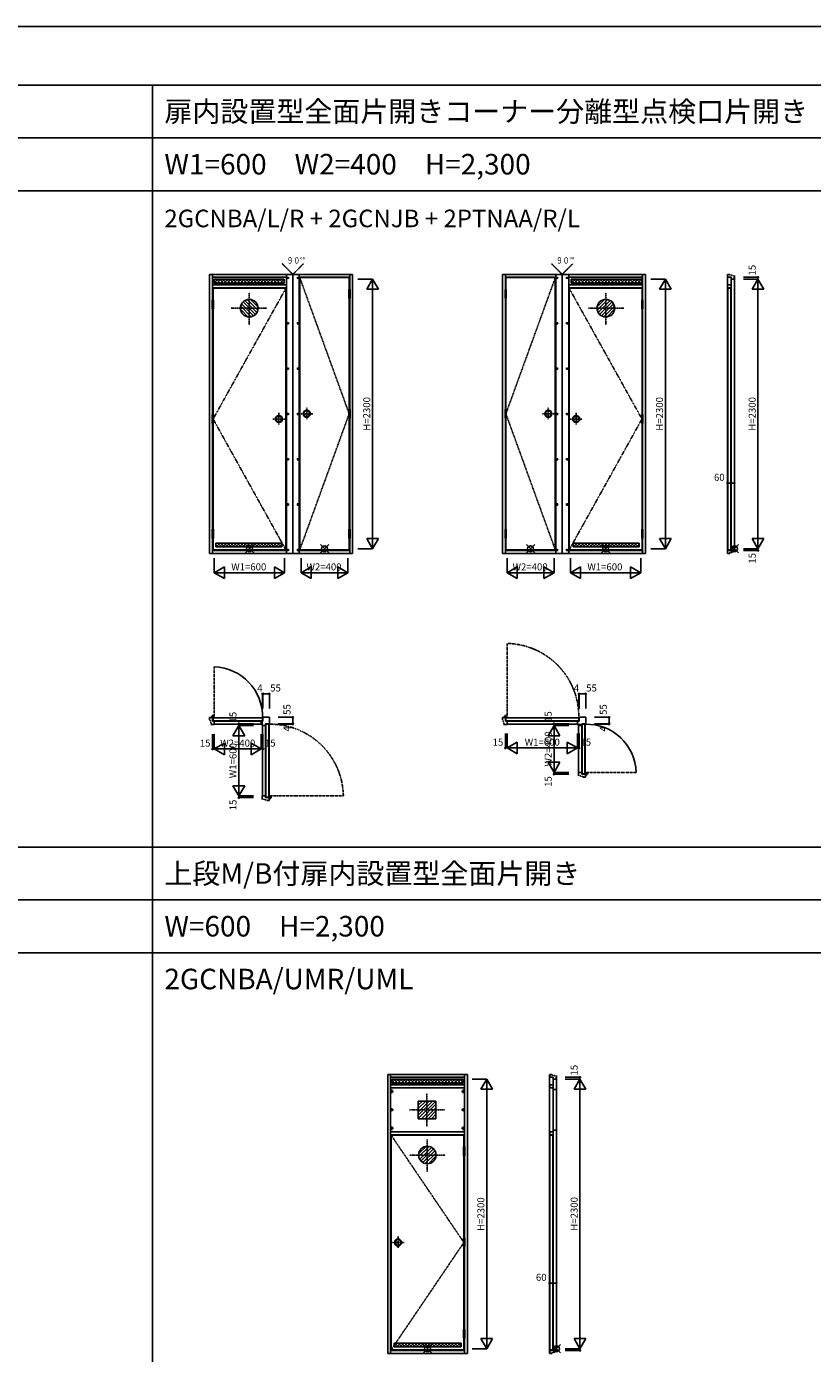
# Model space of a CAD drawing. Extents: x 0 to 28681, y 0 to 20000.
# Drawn here: x 10324 to 17029, y 8681 to 20000 of the extents above; entities that cross this region are included whole.
import ezdxf
from ezdxf.enums import TextEntityAlignment as Align

# ---------------------------------------------------------------- set-up
doc = ezdxf.new("R2010")
doc.units = 0
for name, pattern in [('CENTER', [17.5, 13, -1.5, 1.5, -1.5]), ('DASHDOT', [1, 0.5, -0.25, 0, -0.25]), ('DASHED', [3.5, 2, -1.5]), ('ITTENSAP', [5.5, 3, -1, 0.5, -1]), ('PHANTOM', [15.5, 8, -1.5, 1.5, -1.5, 1.5, -1.5])]:
    doc.linetypes.add(name, pattern=pattern)
doc.layers.get('0').update_dxf_attribs({"linetype": 'CONTINUOUS'})
for name, color, linetype in [('YKK_A1', 4, 'CONTINUOUS'), ('YKK_A2', 3, 'CONTINUOUS'), ('YKK_B1', 4, 'CONTINUOUS'), ('YKK_C1', 4, 'CONTINUOUS'), ('YKK_F1', 7, 'CONTINUOUS'), ('YKK_IN', 1, 'CONTINUOUS'), ('YKK_N1', 2, 'CONTINUOUS'), ('YKK_Z1', 7, 'CONTINUOUS')]:
    doc.layers.add(name, color=color, linetype=linetype)
doc.styles.get("Standard").update_dxf_attribs({"font": 'txt.shx', "bigfont": 'bigfont.shx'})

msp = doc.modelspace()

# ---------------------------------------------------------------- linework, layer by layer
at = {"layer": 'YKK_A1'}
for p, q in [((13106, 17886), (11886, 17886)), ((11886, 15506), (11886, 17886)), ((11911, 17886), (11911, 17668)), ((12541, 17886), (12541, 15506)), ((12596, 17886), (12596, 15506)), ((12651, 17886), (12651, 15506)), ((13081, 17758), (13081, 17886)), ((13106, 15506), (13106, 17886)), ((14384, 15506), (14384, 17886)), ((14384, 17886), (15604, 17886)), ((14409, 17758), (14409, 17886)), ((14839, 17886), (14839, 15506)), ((14894, 17886), (14894, 15506)), ((14949, 17886), (14949, 15506)), ((15579, 17886), (15579, 17668)), ((15604, 15506), (15604, 17886)), ((12541, 17861), (11911, 17861)), ((11911, 17796), (12541, 17796)), ((12541, 17771), (11911, 17771)), ((12521, 17845), (11921, 17845)), ((11927, 17845), (11921, 17839)), ((11921, 17845), (11921, 17812)), ((11949, 17812), (11921, 17839)), ((11921, 17812), (12521, 17812)), ((11955, 17845), (11922, 17812)), ((11977, 17812), (11944, 17845)), ((11983, 17845), (11950, 17812)), ((12005, 17812), (11972, 17845)), ((12012, 17845), (11979, 17812)), ((12033, 17812), (12000, 17845)), ((12040, 17845), (12007, 17812)), ((12062, 17812), (12029, 17845)), ((12068, 17845), (12035, 17812)), ((12090, 17812), (12057, 17845)), ((12097, 17845), (12064, 17812)), ((12118, 17812), (12085, 17845)), ((12125, 17845), (12092, 17812)), ((12147, 17812), (12114, 17845)), ((12153, 17845), (12120, 17812)), ((12175, 17812), (12142, 17845)), ((12181, 17845), (12148, 17812)), ((12203, 17812), (12170, 17845)), ((12210, 17845), (12177, 17812)), ((12231, 17812), (12198, 17845)), ((12238, 17845), (12205, 17812)), ((12260, 17812), (12227, 17845)), ((12266, 17845), (12233, 17812)), ((12288, 17812), (12255, 17845)), ((12294, 17845), (12261, 17812)), ((12316, 17812), (12283, 17845)), ((12323, 17845), (12290, 17812)), ((12345, 17812), (12312, 17845)), ((12351, 17845), (12318, 17812)), ((12373, 17812), (12340, 17845)), ((12379, 17845), (12346, 17812)), ((12401, 17812), (12368, 17845)), ((12408, 17845), (12375, 17812)), ((12429, 17812), (12396, 17845)), ((12436, 17845), (12403, 17812)), ((12458, 17812), (12425, 17845)), ((12464, 17845), (12431, 17812)), ((12486, 17812), (12453, 17845)), ((12492, 17845), (12459, 17812)), ((12514, 17812), (12481, 17845)), ((12521, 17845), (12488, 17812)), ((12521, 17833), (12510, 17845)), ((12521, 17817), (12516, 17812)), ((12521, 17845), (12521, 17812)), ((13081, 17861), (12651, 17861)), ((12655, 17858), (12655, 15536)), ((13077, 17858), (12655, 17858)), ((13077, 17758), (13077, 17858)), ((14409, 17861), (14839, 17861)), ((14413, 17858), (14835, 17858)), ((14413, 17758), (14413, 17858)), ((14835, 17858), (14835, 15536)), ((14949, 17861), (15579, 17861)), ((15579, 17796), (14949, 17796)), ((14949, 17771), (15579, 17771)), ((14969, 17845), (15569, 17845)), ((14969, 17845), (14969, 17812)), ((14974, 17845), (14969, 17839)), ((14996, 17812), (14969, 17839)), ((15569, 17812), (14969, 17812)), ((15003, 17845), (14970, 17812)), ((15024, 17812), (14991, 17845)), ((15031, 17845), (14998, 17812)), ((15053, 17812), (15020, 17845)), ((15059, 17845), (15026, 17812)), ((15081, 17812), (15048, 17845)), ((15088, 17845), (15055, 17812)), ((15109, 17812), (15076, 17845)), ((15116, 17845), (15083, 17812)), ((15138, 17812), (15105, 17845)), ((15144, 17845), (15111, 17812)), ((15166, 17812), (15133, 17845)), ((15172, 17845), (15139, 17812)), ((15194, 17812), (15161, 17845)), ((15201, 17845), (15168, 17812)), ((15222, 17812), (15189, 17845)), ((15229, 17845), (15196, 17812)), ((15251, 17812), (15218, 17845)), ((15257, 17845), (15224, 17812)), ((15279, 17812), (15246, 17845)), ((15286, 17845), (15253, 17812)), ((15307, 17812), (15274, 17845)), ((15314, 17845), (15281, 17812)), ((15336, 17812), (15303, 17845)), ((15342, 17845), (15309, 17812)), ((15364, 17812), (15331, 17845)), ((15370, 17845), (15337, 17812)), ((15392, 17812), (15359, 17845)), ((15399, 17845), (15366, 17812)), ((15420, 17812), (15387, 17845)), ((15427, 17845), (15394, 17812)), ((15449, 17812), (15416, 17845)), ((15455, 17845), (15422, 17812)), ((15477, 17812), (15444, 17845)), ((15483, 17845), (15450, 17812)), ((15505, 17812), (15472, 17845)), ((15512, 17845), (15479, 17812)), ((15534, 17812), (15501, 17845)), ((15540, 17845), (15507, 17812)), ((15562, 17812), (15529, 17845)), ((15568, 17845), (15535, 17812)), ((15569, 17833), (15557, 17845)), ((15569, 17817), (15564, 17812)), ((15569, 17845), (15569, 17812)), ((12537, 17768), (11915, 17768)), ((11915, 17768), (11915, 17668)), ((12289, 17561), (12187, 17663)), ((12297, 17582), (12207, 17671)), ((12298, 17609), (12235, 17672)), ((12537, 17768), (12537, 15536)), ((13077, 16735), (13077, 17682)), ((13081, 16735), (13081, 17682)), ((14409, 16735), (14409, 17682)), ((14413, 16735), (14413, 17682)), ((14953, 17768), (14953, 15536)), ((14953, 17768), (15575, 17768)), ((15192, 17609), (15255, 17672)), ((15193, 17582), (15283, 17671)), ((15201, 17561), (15303, 17663)), ((15575, 17768), (15575, 17668)), ((11911, 17592), (11911, 16690)), ((11915, 17592), (11915, 16690)), ((12213, 17524), (12149, 17588)), ((12241, 17525), (12151, 17615)), ((12261, 17533), (12159, 17635)), ((12277, 17545), (12171, 17651)), ((15213, 17545), (15319, 17651)), ((15229, 17533), (15331, 17635)), ((15249, 17525), (15339, 17615)), ((15277, 17524), (15341, 17588)), ((15575, 17592), (15575, 16690)), ((15579, 17592), (15579, 16690)), ((13077, 15712), (13077, 16659)), ((13081, 15712), (13081, 16659)), ((14409, 15712), (14409, 16659)), ((14413, 15712), (14413, 16659)), ((11911, 16614), (11911, 15712)), ((11915, 16614), (11915, 15712)), ((15575, 16614), (15575, 15712)), ((15579, 16614), (15579, 15712)), ((11911, 15636), (11911, 15506)), ((11915, 15636), (11915, 15536)), ((13077, 15536), (13077, 15636)), ((13081, 15506), (13081, 15636)), ((14409, 15506), (14409, 15636)), ((14413, 15536), (14413, 15636)), ((15575, 15636), (15575, 15536)), ((15579, 15636), (15579, 15506)), ((12541, 15531), (11911, 15531)), ((12537, 15536), (11915, 15536)), ((12387, 15531), (11921, 15531)), ((11946, 15594), (11940, 15588)), ((11940, 15594), (11940, 15561)), ((11940, 15594), (11940, 15594)), ((12502, 15594), (11940, 15594)), ((11957, 15561), (11940, 15578)), ((12502, 15561), (11940, 15561)), ((11975, 15594), (11942, 15561)), ((11986, 15561), (11953, 15594)), ((12003, 15594), (11970, 15561)), ((12014, 15561), (11981, 15594)), ((12031, 15594), (11998, 15561)), ((12042, 15561), (12009, 15594)), ((12060, 15594), (12027, 15561)), ((12070, 15561), (12037, 15594)), ((12088, 15594), (12055, 15561)), ((12099, 15561), (12066, 15594)), ((12116, 15594), (12083, 15561)), ((12127, 15561), (12094, 15594)), ((12144, 15594), (12111, 15561)), ((12155, 15561), (12122, 15594)), ((12173, 15594), (12140, 15561)), ((12184, 15561), (12151, 15594)), ((12201, 15594), (12168, 15561)), ((12212, 15561), (12179, 15594)), ((12229, 15594), (12196, 15561)), ((12240, 15561), (12207, 15594)), ((12257, 15594), (12224, 15561)), ((12268, 15561), (12235, 15594)), ((12286, 15594), (12253, 15561)), ((12297, 15561), (12264, 15594)), ((12314, 15594), (12281, 15561)), ((12325, 15561), (12292, 15594)), ((12342, 15594), (12309, 15561)), ((12353, 15561), (12320, 15594)), ((12371, 15594), (12338, 15561)), ((12382, 15561), (12349, 15594)), ((12399, 15594), (12366, 15561)), ((12410, 15561), (12377, 15594)), ((12427, 15594), (12394, 15561)), ((12438, 15561), (12405, 15594)), ((12455, 15594), (12422, 15561)), ((12466, 15561), (12433, 15594)), ((12484, 15594), (12451, 15561)), ((12495, 15561), (12462, 15594)), ((12502, 15584), (12479, 15561)), ((12502, 15582), (12490, 15594)), ((12502, 15594), (12502, 15561)), ((13081, 15531), (12651, 15531)), ((13077, 15536), (12655, 15536)), ((14409, 15531), (14839, 15531)), ((14413, 15536), (14835, 15536)), ((14949, 15531), (15579, 15531)), ((14953, 15536), (15575, 15536)), ((14988, 15594), (15550, 15594)), ((14994, 15594), (14988, 15588)), ((14988, 15594), (14988, 15561)), ((15005, 15561), (14988, 15578)), ((14988, 15561), (15550, 15561)), ((15022, 15594), (14989, 15561)), ((15033, 15561), (15000, 15594)), ((15050, 15594), (15017, 15561)), ((15061, 15561), (15028, 15594)), ((15079, 15594), (15046, 15561)), ((15090, 15561), (15057, 15594)), ((15107, 15594), (15074, 15561)), ((15118, 15561), (15085, 15594)), ((15135, 15594), (15102, 15561)), ((15103, 15531), (15569, 15531)), ((15146, 15561), (15113, 15594)), ((15164, 15594), (15131, 15561)), ((15175, 15561), (15142, 15594)), ((15192, 15594), (15159, 15561)), ((15203, 15561), (15170, 15594)), ((15220, 15594), (15187, 15561)), ((15231, 15561), (15198, 15594)), ((15248, 15594), (15215, 15561)), ((15259, 15561), (15226, 15594)), ((15277, 15594), (15244, 15561)), ((15288, 15561), (15255, 15594)), ((15305, 15594), (15272, 15561)), ((15316, 15561), (15283, 15594)), ((15333, 15594), (15300, 15561)), ((15344, 15561), (15311, 15594)), ((15362, 15594), (15329, 15561)), ((15373, 15561), (15340, 15594)), ((15390, 15594), (15357, 15561)), ((15401, 15561), (15368, 15594)), ((15418, 15594), (15385, 15561)), ((15429, 15561), (15396, 15594)), ((15446, 15594), (15413, 15561)), ((15457, 15561), (15424, 15594)), ((15475, 15594), (15442, 15561)), ((15486, 15561), (15453, 15594)), ((15503, 15594), (15470, 15561)), ((15514, 15561), (15481, 15594)), ((15531, 15594), (15498, 15561)), ((15542, 15561), (15509, 15594)), ((15550, 15584), (15527, 15561)), ((15550, 15582), (15538, 15594)), ((15550, 15594), (15550, 15561)), ((15550, 15594), (15550, 15594)), ((13106, 15506), (11886, 15506)), ((14384, 15506), (15604, 15506)), ((13405, 11062), (13405, 8682)), ((13405, 11062), (14085, 11062)), ((13430, 11062), (13430, 8682)), ((13430, 11037), (14060, 11037)), ((13440, 11021), (14050, 11021)), ((13440, 11021), (13440, 10988)), ((13440, 10993), (13468, 11021)), ((13440, 11009), (13461, 10988)), ((14050, 10988), (13440, 10988)), ((13457, 11021), (13490, 10988)), ((13463, 10988), (13496, 11021)), ((13485, 11021), (13518, 10988)), ((13491, 10988), (13524, 11021)), ((13513, 11021), (13546, 10988)), ((13520, 10988), (13553, 11021)), ((13541, 11021), (13574, 10988)), ((13548, 10988), (13581, 11021)), ((13570, 11021), (13603, 10988)), ((13576, 10988), (13609, 11021)), ((13598, 11021), (13631, 10988)), ((13604, 10988), (13637, 11021)), ((13626, 11021), (13659, 10988)), ((13633, 10988), (13666, 11021)), ((13655, 11021), (13688, 10988)), ((13661, 10988), (13694, 11021)), ((13683, 11021), (13716, 10988)), ((13689, 10988), (13722, 11021)), ((13711, 11021), (13744, 10988)), ((13718, 10988), (13751, 11021)), ((13739, 11021), (13772, 10988)), ((13746, 10988), (13779, 11021)), ((13768, 11021), (13801, 10988)), ((13774, 10988), (13807, 11021)), ((13796, 11021), (13829, 10988)), ((13802, 10988), (13835, 11021)), ((13824, 11021), (13857, 10988)), ((13831, 10988), (13864, 11021)), ((13853, 11021), (13886, 10988)), ((13859, 10988), (13892, 11021)), ((13881, 11021), (13914, 10988)), ((13887, 10988), (13920, 11021)), ((13909, 11021), (13942, 10988)), ((13916, 10988), (13949, 11021)), ((13937, 11021), (13970, 10988)), ((13944, 10988), (13977, 11021)), ((13966, 11021), (13999, 10988)), ((13972, 10988), (14005, 11021)), ((13994, 11021), (14027, 10988)), ((14000, 10988), (14033, 11021)), ((14022, 11021), (14050, 10993)), ((14029, 10988), (14050, 11009)), ((14050, 11021), (14050, 10988)), ((14060, 11062), (14060, 10444)), ((14085, 8682), (14085, 11062)), ((14060, 10972), (13430, 10972)), ((13430, 10947), (14060, 10947)), ((13665, 10685), (13815, 10834)), ((13665, 10713), (13786, 10834)), ((13665, 10741), (13758, 10834)), ((13815, 10834), (13665, 10834)), ((13665, 10798), (13702, 10834)), ((13665, 10834), (13665, 10684)), ((13665, 10770), (13730, 10834)), ((13665, 10826), (13673, 10834)), ((13693, 10684), (13815, 10807)), ((13721, 10684), (13815, 10778)), ((13815, 10834), (13815, 10684)), ((13815, 10684), (13665, 10684)), ((13750, 10684), (13815, 10750)), ((13778, 10684), (13815, 10722)), ((13806, 10684), (13815, 10693)), ((13430, 10572), (14060, 10572)), ((13430, 10547), (14060, 10547)), ((13434, 10544), (13434, 8712)), ((13434, 10544), (14056, 10544)), ((14056, 10544), (14056, 10444)), ((13668, 10385), (13732, 10448)), ((13669, 10358), (13759, 10447)), ((13677, 10337), (13779, 10439)), ((13689, 10321), (13795, 10427)), ((13705, 10309), (13808, 10411)), ((13726, 10301), (13816, 10391)), ((13753, 10300), (13817, 10364)), ((14056, 10368), (14056, 9666)), ((14060, 10368), (14060, 9666)), ((14056, 9590), (14056, 8888)), ((14060, 9590), (14060, 8888)), ((13459, 8770), (14031, 8770)), ((13459, 8742), (13487, 8770)), ((13459, 8770), (13459, 8737)), ((13459, 8737), (14031, 8737)), ((13465, 8770), (13498, 8737)), ((13483, 8737), (13516, 8770)), ((13494, 8770), (13527, 8737)), ((13511, 8737), (13544, 8770)), ((13522, 8770), (13555, 8737)), ((13539, 8737), (13572, 8770)), ((13550, 8770), (13583, 8737)), ((13567, 8737), (13600, 8770)), ((13578, 8770), (13611, 8737)), ((13596, 8737), (13629, 8770)), ((13607, 8770), (13640, 8737)), ((13624, 8737), (13657, 8770)), ((13635, 8770), (13668, 8737)), ((13652, 8737), (13685, 8770)), ((13663, 8770), (13696, 8737)), ((13681, 8737), (13714, 8770)), ((13692, 8770), (13725, 8737)), ((13709, 8737), (13742, 8770)), ((13720, 8770), (13753, 8737)), ((13737, 8737), (13770, 8770)), ((13748, 8770), (13781, 8737)), ((13765, 8737), (13798, 8770)), ((13776, 8770), (13809, 8737)), ((13794, 8737), (13827, 8770)), ((13805, 8770), (13838, 8737)), ((13822, 8737), (13855, 8770)), ((13833, 8770), (13866, 8737)), ((13850, 8737), (13883, 8770)), ((13861, 8770), (13894, 8737)), ((13879, 8737), (13912, 8770)), ((13890, 8770), (13923, 8737)), ((13907, 8737), (13940, 8770)), ((13918, 8770), (13951, 8737)), ((13935, 8737), (13968, 8770)), ((13946, 8770), (13979, 8737)), ((13963, 8737), (13996, 8770)), ((13974, 8770), (14007, 8737)), ((13992, 8737), (14025, 8770)), ((14003, 8770), (14031, 8742)), ((14031, 8770), (14031, 8737)), ((14056, 8812), (14056, 8712)), ((14060, 8812), (14060, 8682)), ((13405, 8682), (14085, 8682)), ((13430, 8707), (14050, 8707)), ((13434, 8712), (14056, 8712)), ((13439, 8707), (14060, 8707))]:
    msp.add_line(p, q, dxfattribs=at)
at = {"layer": 'YKK_A1', "linetype": 'DASHDOT'}
for p, q in [((12596, 17886), (12506, 17976)), ((12596, 17886), (12686, 17976)), ((14894, 17886), (14804, 17976)), ((14894, 17886), (14984, 17976)), ((12544, 17856), (12564, 17856)), ((12554, 17846), (12554, 17866)), ((12649, 17856), (12629, 17856)), ((12639, 17846), (12639, 17866)), ((12655, 17858), (13074, 16704)), ((14835, 17858), (14416, 16704)), ((14841, 17856), (14861, 17856)), ((14851, 17846), (14851, 17866)), ((14946, 17856), (14926, 17856)), ((14936, 17846), (14936, 17866)), ((12537, 17768), (11918, 16656)), ((12224, 17731), (12224, 17455)), ((14953, 17768), (15572, 16656)), ((15266, 17731), (15266, 17455)), ((12373, 17598), (12071, 17598)), ((15117, 17598), (15419, 17598)), ((12544, 17469), (12564, 17469)), ((12544, 17469), (12564, 17469)), ((12554, 17459), (12554, 17479)), ((12554, 17459), (12554, 17479)), ((12649, 17469), (12629, 17469)), ((12649, 17469), (12629, 17469)), ((12639, 17459), (12639, 17479)), ((12639, 17459), (12639, 17479)), ((14841, 17469), (14861, 17469)), ((14841, 17469), (14861, 17469)), ((14851, 17459), (14851, 17479)), ((14851, 17459), (14851, 17479)), ((14946, 17469), (14926, 17469)), ((14946, 17469), (14926, 17469)), ((14936, 17459), (14936, 17479)), ((14936, 17459), (14936, 17479)), ((12554, 17073), (12554, 17093)), ((12554, 17073), (12554, 17093)), ((12639, 17073), (12639, 17093)), ((12639, 17073), (12639, 17093)), ((14851, 17073), (14851, 17093)), ((14851, 17073), (14851, 17093)), ((14936, 17073), (14936, 17093)), ((14936, 17073), (14936, 17093)), ((12544, 17083), (12564, 17083)), ((12544, 17083), (12564, 17083)), ((12649, 17083), (12629, 17083)), ((12649, 17083), (12629, 17083)), ((14841, 17083), (14861, 17083)), ((14841, 17083), (14861, 17083)), ((14946, 17083), (14926, 17083)), ((14946, 17083), (14926, 17083)), ((11918, 16648), (12537, 15536)), ((12544, 16696), (12564, 16696)), ((12544, 16696), (12564, 16696)), ((12554, 16686), (12554, 16706)), ((12554, 16686), (12554, 16706)), ((12649, 16696), (12629, 16696)), ((12649, 16696), (12629, 16696)), ((12639, 16686), (12639, 16706)), ((12639, 16686), (12639, 16706)), ((13074, 16690), (12655, 15536)), ((14416, 16690), (14835, 15536)), ((14841, 16696), (14861, 16696)), ((14841, 16696), (14861, 16696)), ((14851, 16686), (14851, 16706)), ((14851, 16686), (14851, 16706)), ((14946, 16696), (14926, 16696)), ((14946, 16696), (14926, 16696)), ((14936, 16686), (14936, 16706)), ((14936, 16686), (14936, 16706)), ((15572, 16648), (14953, 15536)), ((12544, 16309), (12564, 16309)), ((12544, 16309), (12564, 16309)), ((12554, 16299), (12554, 16319)), ((12554, 16299), (12554, 16319)), ((12649, 16309), (12629, 16309)), ((12649, 16309), (12629, 16309)), ((12639, 16299), (12639, 16319)), ((12639, 16299), (12639, 16319)), ((14841, 16309), (14861, 16309)), ((14841, 16309), (14861, 16309)), ((14851, 16299), (14851, 16319)), ((14851, 16299), (14851, 16319)), ((14946, 16309), (14926, 16309)), ((14946, 16309), (14926, 16309)), ((14936, 16299), (14936, 16319)), ((14936, 16299), (14936, 16319)), ((12544, 15923), (12564, 15923)), ((12544, 15923), (12564, 15923)), ((12554, 15913), (12554, 15933)), ((12554, 15913), (12554, 15933)), ((12649, 15923), (12629, 15923)), ((12649, 15923), (12629, 15923)), ((12639, 15913), (12639, 15933)), ((12639, 15913), (12639, 15933)), ((14841, 15923), (14861, 15923)), ((14841, 15923), (14861, 15923)), ((14851, 15913), (14851, 15933)), ((14851, 15913), (14851, 15933)), ((14946, 15923), (14926, 15923)), ((14946, 15923), (14926, 15923)), ((14936, 15913), (14936, 15933)), ((14936, 15913), (14936, 15933)), ((12544, 15536), (12564, 15536)), ((12554, 15526), (12554, 15546)), ((12649, 15536), (12629, 15536)), ((12639, 15526), (12639, 15546)), ((14841, 15536), (14861, 15536)), ((14851, 15526), (14851, 15546)), ((14946, 15536), (14926, 15536)), ((14936, 15526), (14936, 15546)), ((13740, 10898), (13740, 10617)), ((13591, 10759), (13892, 10759)), ((14053, 9631), (13434, 10544)), ((13743, 10507), (13743, 10231)), ((13593, 10374), (13895, 10374)), ((14053, 9625), (13434, 8712))]:
    msp.add_line(p, q, dxfattribs=at)
at = {"layer": 'YKK_A1', "linetype": 'ITTENSAP'}
for p, q in [((13425, 10917), (13455, 10917)), ((13440, 10932), (13440, 10902)), ((14065, 10917), (14035, 10917)), ((14050, 10932), (14050, 10902)), ((13425, 10759), (13455, 10759)), ((13440, 10774), (13440, 10744)), ((14065, 10759), (14035, 10759)), ((14050, 10774), (14050, 10744)), ((13425, 10602), (13455, 10602)), ((13440, 10617), (13440, 10587)), ((14065, 10602), (14035, 10602)), ((14050, 10617), (14050, 10587))]:
    msp.add_line(p, q, dxfattribs=at)
at = {"layer": 'YKK_A1'}
for centre, radius in [((12554, 17856), 3.5), ((12639, 17856), 3.5), ((14851, 17856), 3.5), ((14936, 17856), 3.5), ((12224, 17598), 75), ((15266, 17598), 75), ((12554, 17469), 3.5), ((12554, 17469), 3.5), ((12639, 17469), 3.5), ((12639, 17469), 3.5), ((14851, 17469), 3.5), ((14851, 17469), 3.5), ((14936, 17469), 3.5), ((14936, 17469), 3.5), ((12554, 17083), 3.5), ((12554, 17083), 3.5), ((12639, 17083), 3.5), ((12639, 17083), 3.5), ((14851, 17083), 3.5), ((14851, 17083), 3.5), ((14936, 17083), 3.5), ((14936, 17083), 3.5), ((12554, 16696), 3.5), ((12554, 16696), 3.5), ((12639, 16696), 3.5), ((12639, 16696), 3.5), ((14851, 16696), 3.5), ((14851, 16696), 3.5), ((14936, 16696), 3.5), ((14936, 16696), 3.5), ((12554, 16309), 3.5), ((12554, 16309), 3.5), ((12639, 16309), 3.5), ((12639, 16309), 3.5), ((14851, 16309), 3.5), ((14851, 16309), 3.5), ((14936, 16309), 3.5), ((14936, 16309), 3.5), ((12554, 15923), 3.5), ((12554, 15923), 3.5), ((12639, 15923), 3.5), ((12639, 15923), 3.5), ((14851, 15923), 3.5), ((14851, 15923), 3.5), ((14936, 15923), 3.5), ((14936, 15923), 3.5), ((12554, 15536), 3.5), ((12639, 15536), 3.5), ((14851, 15536), 3.5), ((14936, 15536), 3.5), ((13440, 10917), 3.5), ((14050, 10917), 3.5), ((13440, 10759), 3.5), ((14050, 10759), 3.5), ((13440, 10602), 3.5), ((14050, 10602), 3.5), ((13743, 10374), 75)]:
    msp.add_circle(centre, radius, dxfattribs=at)
for p in [(11911, 15526), (11911, 15526), (15579, 15526), (15579, 15526), (14060, 8702), (14060, 8702)]:
    msp.add_point(p, dxfattribs=at)
at = {"layer": 'YKK_A1', "linetype": 'DASHDOT'}
msp.add_point((13430, 8707), dxfattribs=at)
msp.add_point((13430, 8707), dxfattribs=at)
at = {"layer": 'YKK_A2'}
for p, q in [((11918, 17668), (11908, 17668)), ((11908, 17668), (11908, 17592)), ((11918, 17668), (11918, 17592)), ((13074, 17758), (13084, 17758)), ((13074, 17758), (13074, 17682)), ((13074, 17720), (13084, 17720)), ((13074, 17682), (13084, 17682)), ((13084, 17758), (13084, 17682)), ((14416, 17758), (14406, 17758)), ((14406, 17758), (14406, 17682)), ((14416, 17720), (14406, 17720)), ((14416, 17682), (14406, 17682)), ((14416, 17758), (14416, 17682)), ((15572, 17668), (15572, 17592)), ((15572, 17668), (15582, 17668)), ((15582, 17668), (15582, 17592)), ((11918, 17630), (11908, 17630)), ((11918, 17592), (11908, 17592)), ((15572, 17630), (15582, 17630)), ((15572, 17592), (15582, 17592)), ((11908, 16690), (11908, 16614)), ((11918, 16690), (11908, 16690)), ((11918, 16652), (11908, 16652)), ((11918, 16690), (11918, 16614)), ((13074, 16735), (13074, 16659)), ((13074, 16735), (13084, 16735)), ((13074, 16697), (13084, 16697)), ((13074, 16659), (13084, 16659)), ((13084, 16735), (13084, 16659)), ((14406, 16735), (14406, 16659)), ((14416, 16735), (14406, 16735)), ((14416, 16697), (14406, 16697)), ((14416, 16659), (14406, 16659)), ((14416, 16735), (14416, 16659)), ((15572, 16690), (15572, 16614)), ((15572, 16690), (15582, 16690)), ((15572, 16652), (15582, 16652)), ((15582, 16690), (15582, 16614)), ((11918, 16614), (11908, 16614)), ((15572, 16614), (15582, 16614)), ((11908, 15712), (11908, 15636)), ((11918, 15712), (11908, 15712)), ((11918, 15674), (11908, 15674)), ((11918, 15636), (11908, 15636)), ((11918, 15712), (11918, 15636)), ((13074, 15712), (13074, 15636)), ((13074, 15712), (13084, 15712)), ((13074, 15674), (13084, 15674)), ((13074, 15636), (13084, 15636)), ((13084, 15712), (13084, 15636)), ((14406, 15712), (14406, 15636)), ((14416, 15712), (14406, 15712)), ((14416, 15674), (14406, 15674)), ((14416, 15636), (14406, 15636)), ((14416, 15712), (14416, 15636)), ((15572, 15712), (15572, 15636)), ((15572, 15712), (15582, 15712)), ((15572, 15674), (15582, 15674)), ((15572, 15636), (15582, 15636)), ((15582, 15712), (15582, 15636)), ((14053, 10444), (14053, 10368)), ((14053, 10444), (14063, 10444)), ((14063, 10444), (14063, 10368)), ((14053, 10406), (14063, 10406)), ((14053, 10368), (14063, 10368)), ((14053, 9666), (14053, 9590)), ((14053, 9666), (14063, 9666)), ((14053, 9628), (14063, 9628)), ((14063, 9666), (14063, 9590)), ((14053, 9590), (14063, 9590)), ((14053, 8888), (14053, 8812)), ((14053, 8888), (14063, 8888)), ((14053, 8850), (14063, 8850)), ((14063, 8888), (14063, 8812)), ((14053, 8812), (14063, 8812))]:
    msp.add_line(p, q, dxfattribs=at)
at = {"layer": 'YKK_A2', "linetype": 'DASHDOT'}
for p, q in [((12527, 16652), (12426, 16652)), ((12477, 16706), (12477, 16605)), ((12666, 16697), (12767, 16697)), ((12715, 16751), (12715, 16650)), ((14824, 16697), (14723, 16697)), ((14775, 16751), (14775, 16650)), ((14963, 16652), (15064, 16652)), ((15013, 16706), (15013, 16605)), ((13444, 9628), (13546, 9628)), ((13494, 9682), (13494, 9581))]:
    msp.add_line(p, q, dxfattribs=at)
at = {"layer": 'YKK_A2'}
for centre, radius in [((12477, 16652), 30), ((12477, 16652), 25), ((12715, 16697), 30), ((12715, 16697), 25), ((14775, 16697), 30), ((14775, 16697), 25), ((15013, 16652), 30), ((15013, 16652), 25), ((13494, 9628), 30), ((13494, 9628), 25)]:
    msp.add_circle(centre, radius, dxfattribs=at)
at = {"layer": 'YKK_B1', "color": 132, "linetype": 'PHANTOM'}
for p, q in [((14423, 14738), (14423, 14117)), ((11926, 14538), (11926, 14117)), ((15525, 13637), (15103, 13637)), ((13027, 13437), (12405, 13437))]:
    msp.add_line(p, q, dxfattribs=at)
at = {"layer": 'YKK_B1'}
for p, q in [((11886, 14106), (11886, 14086)), ((11911, 14106), (11886, 14106)), ((11926, 14046), (11896, 14046)), ((11911, 14074), (11911, 14110)), ((12341, 14074), (11911, 14074)), ((11915, 14110), (11915, 14077)), ((12341, 14104), (11915, 14104)), ((12337, 14102), (11915, 14102)), ((11915, 14077), (12337, 14077)), ((11926, 14046), (11926, 14074)), ((11926, 14048), (12326, 14048)), ((12326, 14046), (12326, 14074)), ((12335, 14068), (12335, 14038)), ((12335, 14038), (12363, 14038)), ((12336, 13438), (12336, 14038)), ((12337, 14077), (12337, 14102)), ((12396, 14108), (12341, 14108)), ((12341, 14108), (12341, 14074)), ((12363, 13438), (12363, 14053)), ((12396, 14053), (12363, 14053)), ((12366, 14049), (12366, 13427)), ((12391, 14049), (12366, 14049)), ((12391, 13427), (12391, 14049)), ((12393, 14053), (12393, 13427)), ((12396, 14053), (12396, 14108)), ((14384, 14106), (14409, 14106)), ((14384, 14086), (14384, 14106)), ((14424, 14046), (14394, 14046)), ((14409, 14110), (14409, 14074)), ((14409, 14074), (14424, 14074)), ((14413, 14077), (14413, 14110)), ((15039, 14104), (14413, 14104)), ((14413, 14102), (15035, 14102)), ((15035, 14077), (14413, 14077)), ((14424, 14074), (15039, 14074)), ((14424, 14074), (14424, 14046)), ((14424, 14048), (15024, 14048)), ((15024, 14046), (15024, 14074)), ((15054, 14046), (15024, 14046)), ((15032, 14038), (15060, 14038)), ((15034, 13638), (15034, 14038)), ((15035, 14102), (15035, 14077)), ((15039, 14108), (15094, 14108)), ((15039, 14108), (15039, 14074)), ((15060, 14053), (15060, 13623)), ((15094, 14053), (15060, 14053)), ((15063, 13627), (15063, 14049)), ((15063, 14049), (15088, 14049)), ((15088, 14049), (15088, 13627)), ((15090, 14053), (15090, 13627)), ((15094, 14108), (15094, 14053)), ((15032, 13638), (15032, 13608)), ((15032, 13638), (15060, 13638)), ((15060, 13623), (15096, 13623)), ((15096, 13627), (15063, 13627)), ((15092, 13598), (15072, 13598)), ((15092, 13623), (15092, 13598)), ((12335, 13438), (12335, 13408)), ((12363, 13438), (12335, 13438)), ((12363, 13423), (12363, 13438)), ((12398, 13423), (12363, 13423)), ((12366, 13427), (12398, 13427)), ((12375, 13398), (12395, 13398)), ((12395, 13398), (12395, 13423))]:
    msp.add_line(p, q, dxfattribs=at)
at = {"layer": 'YKK_B1', "color": 132, "linetype": 'CENTER'}
for p, q in [((11898, 14114), (11928, 14114)), ((11913, 14100), (11913, 14130)), ((14396, 14114), (14426, 14114)), ((14411, 14100), (14411, 14130)), ((15086, 13625), (15116, 13625)), ((15101, 13610), (15101, 13640)), ((12388, 13425), (12418, 13425)), ((12403, 13410), (12403, 13440))]:
    msp.add_line(p, q, dxfattribs=at)
at = {"layer": 'YKK_B1', "linetype": 'Continuous'}
for centre in [(11913, 14114), (14411, 14114), (15101, 13625), (12403, 13425)]:
    msp.add_circle(centre, 5, dxfattribs=at)
at = {"layer": 'YKK_B1', "color": 132, "linetype": 'PHANTOM'}
for centre, start, end in [((14411, 14114), 359.0726, 88.8376), ((12403, 13425), 1.1624, 90.9274)]:
    msp.add_arc(centre, 624, start, end, dxfattribs=at)
at = {"layer": 'YKK_B1', "color": 132}
for centre, start, end in [((11913, 14114), 358.6356, 88.2899), ((15101, 13625), 1.7101, 91.3644)]:
    msp.add_arc(centre, 424, start, end, dxfattribs=at)
at = {"layer": 'YKK_C1'}
for p, q in [((16304, 17886), (16304, 15506)), ((16305, 17886), (16305, 17861)), ((16324, 17886), (16305, 17886)), ((16305, 17861), (16336, 17861)), ((16305, 17796), (16336, 17796)), ((16305, 17796), (16305, 17771)), ((16305, 17771), (16336, 17771)), ((16336, 17861), (16336, 17846)), ((16336, 15546), (16336, 17846)), ((16336, 17846), (16362, 17846)), ((16362, 17846), (16362, 17876)), ((16364, 17876), (16364, 15516)), ((16308, 17768), (16308, 15536)), ((16333, 17768), (16308, 17768)), ((16333, 15536), (16333, 17768)), ((16305, 15531), (16336, 15531)), ((16305, 15506), (16305, 15531)), ((16333, 15536), (16308, 15536)), ((16336, 15531), (16336, 15546)), ((16336, 15546), (16362, 15546)), ((16362, 15546), (16362, 15516)), ((16324, 15506), (16305, 15506)), ((14785, 8682), (14785, 11062)), ((14787, 11062), (14787, 11037)), ((14805, 11062), (14787, 11062)), ((14787, 11037), (14817, 11037)), ((14817, 11037), (14817, 11022)), ((14817, 11022), (14843, 11022)), ((14817, 11022), (14817, 8722)), ((14843, 11022), (14843, 11052)), ((14845, 8692), (14845, 11052)), ((14787, 10972), (14817, 10972)), ((14787, 10972), (14787, 10947)), ((14787, 10947), (14817, 10947)), ((14817, 10932), (14845, 10932)), ((14787, 10572), (14817, 10572)), ((14787, 10572), (14787, 10547)), ((14787, 10547), (14817, 10547)), ((14789, 10544), (14789, 8712)), ((14814, 10544), (14789, 10544)), ((14814, 8712), (14814, 10544)), ((14845, 10587), (14817, 10587)), ((14817, 8722), (14843, 8722)), ((14817, 8707), (14817, 8722)), ((14843, 8722), (14843, 8692)), ((14787, 8707), (14817, 8707)), ((14787, 8682), (14787, 8707)), ((14805, 8682), (14787, 8682)), ((14789, 8712), (14814, 8712))]:
    msp.add_line(p, q, dxfattribs=at)
at = {"layer": 'YKK_F1'}
for p, q in [((0, 20000), (28681, 20000)), ((0, 19500), (28500, 19500)), ((11400, 0), (11400, 19500)), ((0, 19050), (28500, 19050)), ((0, 18600), (28500, 18600)), ((0, 13000), (28500, 13000)), ((0, 12550), (28500, 12550)), ((0, 12100), (28500, 12100))]:
    msp.add_line(p, q, dxfattribs=at)
at = {"layer": 'YKK_IN', "linetype": 'Continuous'}
for p, q in [((12191, 15511), (12262, 15581)), ((12191, 15581), (12262, 15511)), ((12831, 15581), (12902, 15511)), ((12831, 15511), (12902, 15581)), ((14588, 15511), (14659, 15581)), ((14588, 15581), (14659, 15511)), ((15228, 15581), (15299, 15511)), ((15228, 15511), (15299, 15581)), ((16328, 15581), (16399, 15511)), ((16328, 15511), (16399, 15581)), ((13710, 8757), (13780, 8687)), ((13710, 8687), (13780, 8757)), ((14810, 8757), (14880, 8687)), ((14810, 8687), (14880, 8757))]:
    msp.add_line(p, q, dxfattribs=at)
for centre in [(12226, 15546), (12866, 15546), (14624, 15546), (15264, 15546), (16364, 15546), (13745, 8722), (14845, 8722)]:
    msp.add_circle(centre, 25, dxfattribs=at)
at = {"layer": 'YKK_N1', "linetype": 'Continuous'}
for p, q in [((13151, 17846), (13276, 17846)), ((13276, 17846), (13226, 17759)), ((13276, 17846), (13276, 15546)), ((13326, 17759), (13276, 17846)), ((15649, 17846), (15774, 17846)), ((15774, 17846), (15724, 17759)), ((15774, 17846), (15774, 15546)), ((15824, 17759), (15774, 17846)), ((13276, 15546), (13226, 15633)), ((13326, 15633), (13276, 15546)), ((15774, 15546), (15724, 15633)), ((15824, 15633), (15774, 15546)), ((13151, 15546), (13276, 15546)), ((15649, 15546), (15774, 15546)), ((11926, 15466), (11926, 15341)), ((12526, 15466), (12526, 15341)), ((12666, 15466), (12666, 15341)), ((13066, 15466), (13066, 15341)), ((14424, 15466), (14424, 15341)), ((14824, 15466), (14824, 15341)), ((14964, 15466), (14964, 15341)), ((15564, 15466), (15564, 15341)), ((11926, 15341), (12013, 15391)), ((12526, 15341), (11926, 15341)), ((12013, 15291), (11926, 15341)), ((12526, 15341), (12440, 15391)), ((12440, 15291), (12526, 15341)), ((12666, 15341), (12753, 15391)), ((13066, 15341), (12666, 15341)), ((12753, 15291), (12666, 15341)), ((13066, 15341), (12980, 15391)), ((12980, 15291), (13066, 15341)), ((14424, 15341), (14510, 15391)), ((14424, 15341), (14824, 15341)), ((14510, 15291), (14424, 15341)), ((14824, 15341), (14737, 15391)), ((14737, 15291), (14824, 15341)), ((14964, 15341), (15050, 15391)), ((14964, 15341), (15564, 15341)), ((15050, 15291), (14964, 15341)), ((15564, 15341), (15477, 15391)), ((15477, 15291), (15564, 15341)), ((12337, 14308), (12337, 14183)), ((12337, 14308), (12396, 14308)), ((12341, 14308), (12341, 14183)), ((12396, 14308), (12396, 14183)), ((15035, 14308), (15094, 14308)), ((15035, 14308), (15035, 14183)), ((15039, 14308), (15039, 14183)), ((15094, 14308), (15094, 14183)), ((12085, 13951), (12135, 14038)), ((12135, 14038), (12135, 14053)), ((12260, 14053), (12135, 14053)), ((12135, 13438), (12135, 14038)), ((12260, 14038), (12135, 14038)), ((12135, 14038), (12185, 13951)), ((12596, 14108), (12471, 14108)), ((12596, 14053), (12471, 14053)), ((12596, 14049), (12471, 14049)), ((12596, 14049), (12596, 14108)), ((14824, 14038), (14774, 13951)), ((14949, 14053), (14824, 14053)), ((14824, 14038), (14824, 14053)), ((14874, 13951), (14824, 14038)), ((14824, 13638), (14824, 14038)), ((14949, 14038), (14824, 14038)), ((15294, 14108), (15169, 14108)), ((15294, 14053), (15169, 14053)), ((15294, 14049), (15169, 14049)), ((15294, 14049), (15294, 14108)), ((11911, 13963), (11911, 13838)), ((11926, 13963), (11926, 13838)), ((12326, 13963), (12326, 13838)), ((12341, 13963), (12341, 13838)), ((14409, 13971), (14409, 13846)), ((14424, 13971), (14424, 13846)), ((15024, 13971), (15024, 13846)), ((15039, 13971), (15039, 13846)), ((11911, 13838), (11926, 13838)), ((12013, 13888), (11926, 13838)), ((11926, 13838), (12326, 13838)), ((11926, 13838), (12013, 13788)), ((12240, 13888), (12326, 13838)), ((12326, 13838), (12240, 13788)), ((12326, 13838), (12341, 13838)), ((14409, 13846), (14424, 13846)), ((14424, 13846), (14510, 13896)), ((14424, 13846), (15024, 13846)), ((14510, 13796), (14424, 13846)), ((15024, 13846), (14937, 13896)), ((14937, 13796), (15024, 13846)), ((15024, 13846), (15039, 13846)), ((14824, 13638), (14774, 13724)), ((14874, 13724), (14824, 13638)), ((14949, 13638), (14824, 13638)), ((14824, 13623), (14824, 13638)), ((14949, 13623), (14824, 13623)), ((12085, 13524), (12135, 13438)), ((12135, 13438), (12185, 13524)), ((12260, 13438), (12135, 13438)), ((12135, 13423), (12135, 13438)), ((12260, 13423), (12135, 13423)), ((14125, 11022), (14250, 11022)), ((14250, 11022), (14200, 10935)), ((14250, 11022), (14250, 8722)), ((14300, 10935), (14250, 11022)), ((14125, 8722), (14250, 8722)), ((14250, 8722), (14200, 8809)), ((14300, 8809), (14250, 8722))]:
    msp.add_line(p, q, dxfattribs=at)
at = {"layer": 'YKK_N1'}
for p, q in [((16439, 17861), (16564, 17861)), ((16439, 17846), (16564, 17846)), ((16564, 17846), (16514, 17759)), ((16564, 17846), (16564, 17861)), ((16564, 17846), (16564, 15546)), ((16614, 17759), (16564, 17846)), ((13226, 17759), (13326, 17759)), ((15724, 17759), (15824, 17759)), ((16514, 17759), (16614, 17759)), ((16304, 16105), (16364, 16105)), ((13226, 15633), (13326, 15633)), ((15724, 15633), (15824, 15633)), ((16514, 15633), (16614, 15633)), ((16564, 15546), (16514, 15633)), ((16614, 15633), (16564, 15546)), ((16439, 15546), (16564, 15546)), ((16439, 15531), (16564, 15531)), ((16564, 15546), (16564, 15531)), ((12013, 15391), (12013, 15291)), ((12440, 15391), (12440, 15291)), ((12753, 15391), (12753, 15291)), ((12980, 15391), (12980, 15291)), ((14510, 15391), (14510, 15291)), ((14737, 15391), (14737, 15291)), ((15050, 15391), (15050, 15291)), ((15477, 15391), (15477, 15291)), ((12185, 13951), (12085, 13951)), ((14774, 13951), (14874, 13951)), ((12013, 13788), (12013, 13888)), ((12240, 13788), (12240, 13888)), ((14510, 13896), (14510, 13796)), ((14937, 13896), (14937, 13796)), ((14774, 13724), (14874, 13724)), ((12185, 13524), (12085, 13524)), ((14920, 11037), (15045, 11037)), ((14920, 11022), (15045, 11022)), ((15045, 11022), (14995, 10935)), ((15045, 11022), (15045, 11037)), ((15045, 11022), (15045, 8722)), ((15095, 10935), (15045, 11022)), ((14200, 10935), (14300, 10935)), ((14995, 10935), (15095, 10935)), ((14785, 9281), (14845, 9281)), ((14200, 8809), (14300, 8809)), ((14920, 8722), (15045, 8722)), ((15045, 8722), (14995, 8809)), ((14995, 8809), (15095, 8809)), ((15095, 8809), (15045, 8722)), ((15045, 8722), (15045, 8707)), ((14920, 8707), (15045, 8707))]:
    msp.add_line(p, q, dxfattribs=at)
for centre in [(16564, 17861), (16304, 16105), (16364, 16105), (16564, 15531), (15045, 11037), (14785, 9281), (14845, 9281), (15045, 8707)]:
    msp.add_circle(centre, 5, dxfattribs=at)
at = {"layer": 'YKK_N1', "linetype": 'Continuous'}
for centre in [(12337, 14308), (12341, 14308), (12396, 14308), (15035, 14308), (15039, 14308), (15094, 14308), (12135, 14053), (12596, 14108), (12596, 14053), (12596, 14049), (14824, 14053), (15294, 14108), (15294, 14053), (15294, 14049), (11911, 13838), (12341, 13838), (14409, 13846), (15039, 13846), (14824, 13623), (12135, 13423)]:
    msp.add_circle(centre, 5, dxfattribs=at)
at = {"layer": 'YKK_Z1', "linetype": 'DASHED'}
for p, q in [((16318, 17884), (16361, 17871)), ((16318, 15508), (16361, 15521)), ((11901, 14048), (11888, 14091)), ((14385, 14091), (14399, 14048)), ((15034, 13613), (15077, 13599)), ((12379, 13399), (12336, 13413)), ((14799, 11060), (14842, 11047)), ((14799, 8684), (14842, 8697))]:
    msp.add_line(p, q, dxfattribs=at)

# ---------------------------------------------------------------- texts
for s, height, p in [('扉内設置型全面片開きコーナー分離型点検口片開き', 175, (11500, 19188)), ('W1=600\u3000W2=400\u3000H=2,300', 175, (11500, 18738)), ('2GCNBA/L/R + 2GCNJB + 2PTNAA/R/L', 150, (11500, 18288)), ('上段M/B付扉内設置型全面片開き', 175, (11500, 12688)), ('W=600\u3000H=2,300', 175, (11500, 12238)), ('2GCNBA/UMR/UML', 175, (11500, 11788))]:
    msp.add_text(s, height=height).set_placement(p)
at = {"layer": 'YKK_A1', "width": 0.766871}
for p in [(12544, 17978), (14842, 17978)]:
    msp.add_text('９０%%d%%d', height=54.3, dxfattribs=at).set_placement(p)
at = {"layer": 'YKK_N1'}
for s, p in [('15', (16522, 17922)), ('H=2300', (16522, 16696)), ('15', (16522, 15464)), ('15', (15003, 11098)), ('H=2300', (15003, 9872))]:
    msp.add_text(s, height=60, rotation=90, dxfattribs=at).set_placement(p, align=Align.MIDDLE)
at = {"layer": 'YKK_N1', "linetype": 'Continuous'}
for s, p in [('H=2300', (13234, 16696)), ('H=2300', (15732, 16696)), ('15', (12093, 14109)), ('55', (12554, 14174)), ('15', (14782, 14114)), ('55', (15252, 14174)), ('4', (12554, 14009)), ('W2=400', (14782, 13838)), ('4', (15252, 14009)), ('W1=600', (12093, 13738)), ('15', (14782, 13560)), ('15', (12093, 13360)), ('H=2300', (14208, 9870))]:
    msp.add_text(s, height=60, rotation=90, dxfattribs=at).set_placement(p, align=Align.MIDDLE)
at = {"layer": 'YKK_N1'}
for p in [(16234, 16147), (14715, 9323)]:
    msp.add_text('60', height=60, dxfattribs=at).set_placement(p, align=Align.MIDDLE)
at = {"layer": 'YKK_N1', "linetype": 'Continuous'}
for s, p in [('W1=600', (12220, 15383)), ('W2=400', (12862, 15383)), ('W2=400', (14620, 15383)), ('W1=600', (15258, 15383)), ('4', (12315, 14350)), ('55', (12448, 14350)), ('4', (15015, 14350)), ('55', (15144, 14350)), ('15', (14346, 13888)), ('W1=600', (14724, 13888)), ('15', (15095, 13888)), ('15', (11848, 13880)), ('W2=400', (12126, 13880)), ('15', (12403, 13880))]:
    msp.add_text(s, height=60, dxfattribs=at).set_placement(p, align=Align.MIDDLE)

doc.saveas('drawing.dxf')
